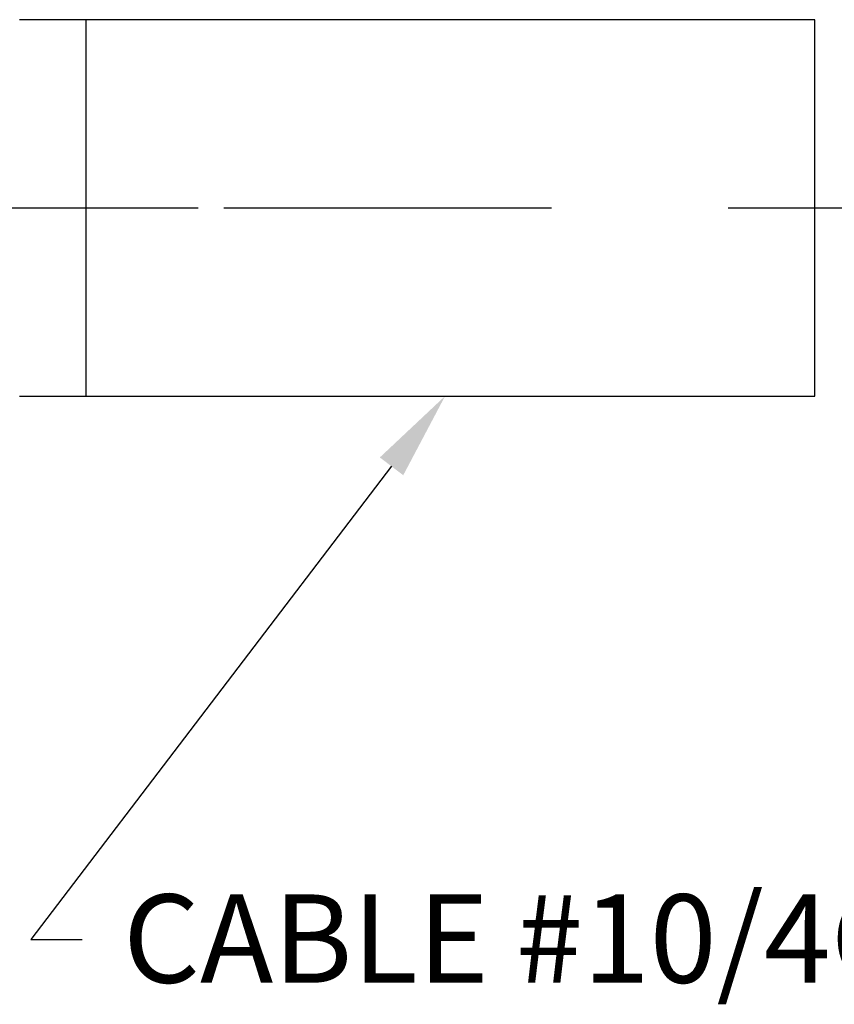
# Model space of a CAD drawing. Extents: x 0 to 17, y 0 to 11.
# Drawn here: x 5 to 6.2, y 5.5 to 6.9 of the extents above; entities that cross this region are included whole.
import ezdxf

# ---------------------------------------------------------------- set-up
doc = ezdxf.new("R2010")
doc.units = 0
doc.header["$MEASUREMENT"] = 0
doc.linetypes.add('CENTER', pattern=[2, 1.25, -0.25, 0.25, -0.25])
doc.layers.add('DIM', color=2, linetype='Continuous')
doc.layers.add('GEO', color=31, linetype='Continuous')
doc.styles.add('blockfont', font='simplex.shx', dxfattribs={"bigfont": 'bigfont'})

msp = doc.modelspace()

# ---------------------------------------------------------------- linework, layer by layer
at = {"layer": 'DIM', "color": 7, "linetype": 'Continuous'}
for p, q in [((5.5396, 6.3005), (5.0294, 5.6311)), ((5.0294, 5.6311), (5.102, 5.6311))]:
    msp.add_line(p, q, dxfattribs=at)
at = {"layer": 'DIM', "color": 7, "linetype": 'Continuous', "lineweight": 0}
for p in [(5.102, 5.6311), (5.0294, 5.6311)]:
    msp.add_line(p, (5.0294, 5.6311), dxfattribs=at)
at = {"layer": 'DIM', "color": 7, "linetype": 'Continuous'}
msp.add_solid([(5.5231, 6.3131), (5.6154, 6.3999), (5.5562, 6.2879)], dxfattribs=at)
at = {"layer": 'GEO', "color": 7, "linetype": 'Continuous'}
for p, q in [((5.1073, 6.9324), (5.0135, 6.9324)), ((6.1385, 6.9324), (5.0136, 6.9324)), ((5.1073, 6.9324), (5.1073, 6.3999)), ((6.1385, 6.3999), (6.1385, 6.9324)), ((5.0135, 6.3999), (5.1073, 6.3999)), ((5.0136, 6.3999), (6.1385, 6.3999))]:
    msp.add_line(p, q, dxfattribs=at)
at = {"layer": 'GEO', "color": 7, "linetype": 'CENTER'}
for p, q in [((3.8023, 6.6661), (5.576, 6.6661)), ((4.0161, 6.6661), (9.5071, 6.6661))]:
    msp.add_line(p, q, dxfattribs=at)

# ---------------------------------------------------------------- texts
at = {"layer": 'DIM', "color": 7, "linetype": 'Continuous', "lineweight": 0, "style": 'blockfont'}
msp.add_text('CABLE #10/4C', height=0.125, dxfattribs=at).set_placement((5.1598, 5.5699))

doc.saveas('drawing.dxf')
